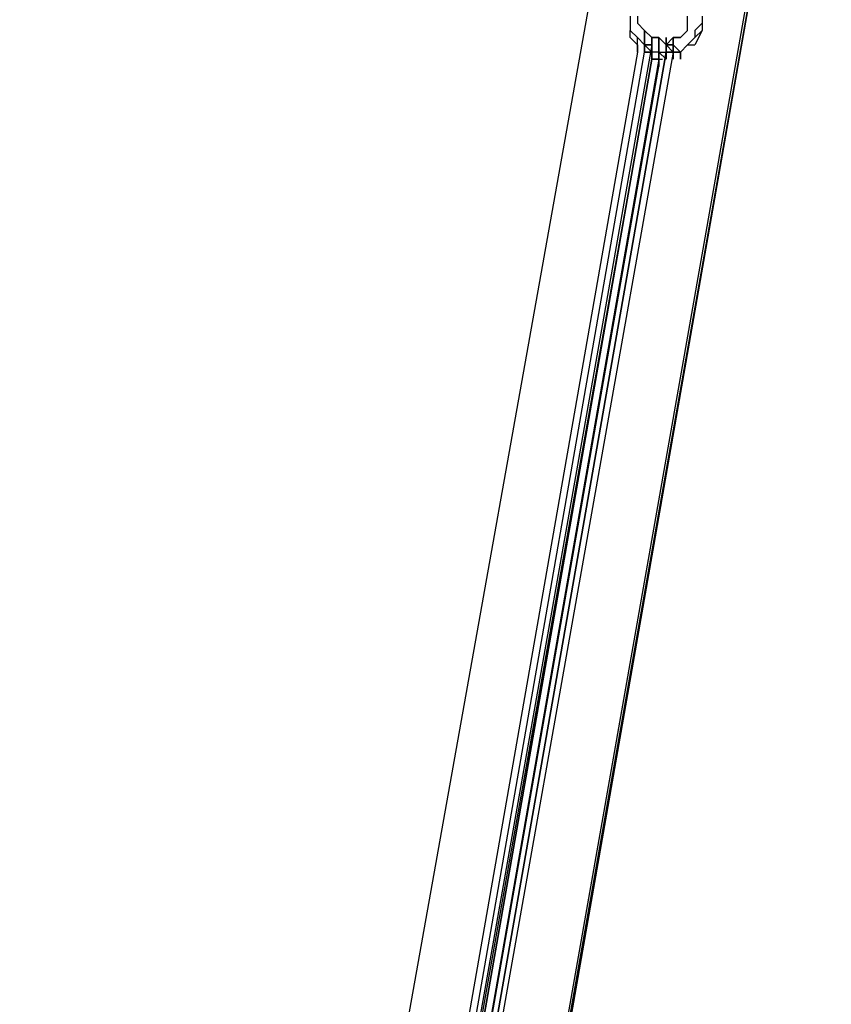
# Model space of a CAD drawing. Extents: x -2483 to 2707, y -4 to 2802.
# Drawn here: x -1892 to -1414, y 1399 to 1979 of the extents above; entities that cross this region are included whole.
import ezdxf

# ---------------------------------------------------------------- set-up
doc = ezdxf.new("R2010")
doc.units = 0
doc.header["$LTSCALE"] = 5
doc.layers.add('Lg_prod', color=40, linetype='CONTINUOUS')

msp = doc.modelspace()

# ---------------------------------------------------------------- linework, layer by layer
at = {"layer": 'Lg_prod'}
for p, q in [((-1892.4654, 105.841), (-1502.965, 2290.4302)), ((-1414.0573, 2273.4954), (-1799.324, 88.9062)), ((-1414.0573, 2265.028), (-1799.324, 84.6725)), ((-1414.0573, 2265.028), (-1799.324, 80.4388)), ((-1799.324, 80.4388), (-1414.0573, 2265.028)), ((-1414.0573, 2265.028), (-1799.324, 80.4388)), ((-1414.0573, 2265.028), (-1799.324, 84.6725)), ((-1799.324, 71.9714), (-1443.6932, 2095.68)), ((-1532.6009, 1981.3701), (-1532.6009, 1977.1364)), ((-1528.3672, 1981.3701), (-1528.3672, 1977.1364)), ((-1528.3672, 1981.3701), (-1528.3672, 1977.1364)), ((-1498.7313, 1977.1364), (-1498.7313, 1981.3701)), ((-1498.7313, 1977.1364), (-1498.7313, 1981.3701)), ((-1490.2639, 1981.3701), (-1490.2639, 1977.1364)), ((-1532.6009, 1977.1364), (-1532.6009, 1972.9027)), ((-1528.3672, 1977.1364), (-1524.1335, 1972.9027)), ((-1524.1335, 1972.9027), (-1528.3672, 1977.1364)), ((-1498.7313, 1972.9027), (-1498.7313, 1977.1364)), ((-1498.7313, 1972.9027), (-1498.7313, 1977.1364)), ((-1490.2639, 1977.1364), (-1494.4976, 1972.9027)), ((-1490.2639, 1977.1364), (-1490.2639, 1972.9027)), ((-1490.2639, 1977.1364), (-1490.2639, 1972.9027)), ((-1528.3672, 1968.669), (-1532.6009, 1972.9027)), ((-1532.6009, 1972.9027), (-1528.3672, 1968.669)), ((-1532.6009, 1968.669), (-1532.6009, 1972.9027)), ((-1532.6009, 1968.669), (-1528.3672, 1964.4353)), ((-1528.3672, 1964.4353), (-1528.3672, 1968.669)), ((-1528.3672, 1968.669), (-1524.1335, 1964.4353)), ((-1524.1335, 1964.4353), (-1528.3672, 1968.669)), ((-1528.3672, 1964.4353), (-1528.3672, 1968.669)), ((-1524.1335, 1964.4353), (-1528.3672, 1968.669)), ((-1524.1335, 1972.9027), (-1519.8998, 1968.669)), ((-1524.1335, 1972.9027), (-1519.8998, 1968.669)), ((-1524.1335, 1964.4353), (-1524.1335, 1972.9027)), ((-1524.1335, 1972.9027), (-1524.1335, 1964.4353)), ((-1524.1335, 1968.669), (-1524.1335, 1960.2016)), ((-1524.1335, 1964.4353), (-1524.1335, 1968.669)), ((-1524.1335, 1968.669), (-1524.1335, 1964.4353)), ((-1524.1335, 1960.2016), (-1524.1335, 1968.669)), ((-1524.1335, 1968.669), (-1524.1335, 1960.2016)), ((-1524.1335, 1960.2016), (-1524.1335, 1968.669)), ((-1524.1335, 1968.669), (-1524.1335, 1960.2016)), ((-1524.1335, 1960.2016), (-1524.1335, 1968.669)), ((-1524.1335, 1968.669), (-1524.1335, 1960.2016)), ((-1524.1335, 1960.2016), (-1524.1335, 1968.669)), ((-1524.1335, 1968.669), (-1524.1335, 1960.2016)), ((-1524.1335, 1964.4353), (-1524.1335, 1968.669)), ((-1524.1335, 1968.669), (-1524.1335, 1964.4353)), ((-1524.1335, 1964.4353), (-1524.1335, 1968.669)), ((-1524.1335, 1968.669), (-1524.1335, 1964.4353)), ((-1524.1335, 1960.2016), (-1524.1335, 1968.669)), ((-1524.1335, 1968.669), (-1524.1335, 1960.2016)), ((-1524.1335, 1960.2016), (-1524.1335, 1968.669)), ((-1524.1335, 1968.669), (-1524.1335, 1960.2016)), ((-1524.1335, 1960.2016), (-1524.1335, 1968.669)), ((-1524.1335, 1968.669), (-1524.1335, 1960.2016)), ((-1524.1335, 1968.669), (-1524.1335, 1960.2016)), ((-1524.1335, 1968.669), (-1524.1335, 1964.4353)), ((-1524.1335, 1964.4353), (-1524.1335, 1968.669)), ((-1524.1335, 1968.669), (-1524.1335, 1960.2016)), ((-1519.8998, 1968.669), (-1515.6661, 1968.669)), ((-1515.6661, 1968.669), (-1519.8998, 1968.669)), ((-1515.6661, 1968.669), (-1519.8998, 1968.669)), ((-1519.8998, 1960.2016), (-1519.8998, 1968.669)), ((-1519.8998, 1968.669), (-1519.8998, 1960.2016)), ((-1519.8998, 1964.4353), (-1519.8998, 1968.669)), ((-1519.8998, 1968.669), (-1519.8998, 1964.4353)), ((-1519.8998, 1960.2016), (-1519.8998, 1968.669)), ((-1519.8998, 1960.2016), (-1519.8998, 1968.669)), ((-1519.8998, 1968.669), (-1519.8998, 1960.2016)), ((-1519.8998, 1960.2016), (-1519.8998, 1968.669)), ((-1519.8998, 1968.669), (-1519.8998, 1960.2016)), ((-1519.8998, 1968.669), (-1519.8998, 1964.4353)), ((-1519.8998, 1964.4353), (-1519.8998, 1968.669)), ((-1519.8998, 1968.669), (-1519.8998, 1964.4353)), ((-1519.8998, 1964.4353), (-1519.8998, 1968.669)), ((-1519.8998, 1968.669), (-1519.8998, 1964.4353)), ((-1519.8998, 1964.4353), (-1519.8998, 1968.669)), ((-1519.8998, 1968.669), (-1519.8998, 1960.2016)), ((-1519.8998, 1960.2016), (-1519.8998, 1968.669)), ((-1519.8998, 1968.669), (-1519.8998, 1960.2016)), ((-1519.8998, 1960.2016), (-1519.8998, 1968.669)), ((-1519.8998, 1968.669), (-1519.8998, 1960.2016)), ((-1519.8998, 1960.2016), (-1519.8998, 1968.669)), ((-1519.8998, 1968.669), (-1519.8998, 1960.2016)), ((-1519.8998, 1960.2016), (-1519.8998, 1968.669)), ((-1519.8998, 1968.669), (-1519.8998, 1960.2016)), ((-1519.8998, 1960.2016), (-1519.8998, 1968.669)), ((-1519.8998, 1968.669), (-1519.8998, 1960.2016)), ((-1519.8998, 1960.2016), (-1519.8998, 1968.669)), ((-1519.8998, 1968.669), (-1519.8998, 1960.2016)), ((-1519.8998, 1960.2016), (-1519.8998, 1968.669)), ((-1519.8998, 1968.669), (-1519.8998, 1960.2016)), ((-1519.8998, 1960.2016), (-1519.8998, 1968.669)), ((-1519.8998, 1968.669), (-1519.8998, 1960.2016)), ((-1519.8998, 1960.2016), (-1519.8998, 1968.669)), ((-1519.8998, 1968.669), (-1519.8998, 1960.2016)), ((-1519.8998, 1960.2016), (-1519.8998, 1968.669)), ((-1519.8998, 1968.669), (-1519.8998, 1960.2016)), ((-1519.8998, 1960.2016), (-1519.8998, 1968.669)), ((-1519.8998, 1968.669), (-1519.8998, 1960.2016)), ((-1519.8998, 1960.2016), (-1519.8998, 1968.669)), ((-1519.8998, 1968.669), (-1519.8998, 1960.2016)), ((-1519.8998, 1960.2016), (-1519.8998, 1968.669)), ((-1519.8998, 1968.669), (-1519.8998, 1960.2016)), ((-1519.8998, 1960.2016), (-1519.8998, 1968.669)), ((-1519.8998, 1968.669), (-1519.8998, 1960.2016)), ((-1519.8998, 1960.2016), (-1519.8998, 1968.669)), ((-1519.8998, 1968.669), (-1519.8998, 1960.2016)), ((-1519.8998, 1960.2016), (-1519.8998, 1968.669)), ((-1519.8998, 1968.669), (-1519.8998, 1960.2016)), ((-1519.8998, 1960.2016), (-1519.8998, 1968.669)), ((-1519.8998, 1968.669), (-1519.8998, 1960.2016)), ((-1519.8998, 1960.2016), (-1519.8998, 1968.669)), ((-1519.8998, 1968.669), (-1519.8998, 1960.2016)), ((-1519.8998, 1968.669), (-1519.8998, 1960.2016)), ((-1519.8998, 1968.669), (-1519.8998, 1960.2016)), ((-1519.8998, 1960.2016), (-1519.8998, 1968.669)), ((-1519.8998, 1968.669), (-1519.8998, 1960.2016)), ((-1519.8998, 1960.2016), (-1519.8998, 1968.669)), ((-1519.8998, 1968.669), (-1519.8998, 1960.2016)), ((-1519.8998, 1968.669), (-1519.8998, 1960.2016)), ((-1519.8998, 1968.669), (-1519.8998, 1960.2016)), ((-1519.8998, 1960.2016), (-1519.8998, 1968.669)), ((-1519.8998, 1968.669), (-1519.8998, 1960.2016)), ((-1519.8998, 1960.2016), (-1519.8998, 1968.669)), ((-1519.8998, 1968.669), (-1519.8998, 1960.2016)), ((-1519.8998, 1960.2016), (-1519.8998, 1968.669)), ((-1519.8998, 1968.669), (-1519.8998, 1960.2016)), ((-1519.8998, 1960.2016), (-1519.8998, 1968.669)), ((-1519.8998, 1968.669), (-1519.8998, 1960.2016)), ((-1519.8998, 1960.2016), (-1519.8998, 1968.669)), ((-1519.8998, 1968.669), (-1519.8998, 1960.2016)), ((-1519.8998, 1960.2016), (-1519.8998, 1968.669)), ((-1519.8998, 1968.669), (-1519.8998, 1960.2016)), ((-1519.8998, 1960.2016), (-1519.8998, 1968.669)), ((-1519.8998, 1968.669), (-1519.8998, 1960.2016)), ((-1519.8998, 1960.2016), (-1519.8998, 1968.669)), ((-1519.8998, 1968.669), (-1519.8998, 1960.2016)), ((-1519.8998, 1960.2016), (-1519.8998, 1968.669)), ((-1519.8998, 1968.669), (-1519.8998, 1960.2016)), ((-1519.8998, 1960.2016), (-1519.8998, 1968.669)), ((-1519.8998, 1968.669), (-1519.8998, 1960.2016)), ((-1519.8998, 1960.2016), (-1519.8998, 1968.669)), ((-1519.8998, 1968.669), (-1519.8998, 1960.2016)), ((-1519.8998, 1960.2016), (-1519.8998, 1968.669)), ((-1519.8998, 1968.669), (-1519.8998, 1960.2016)), ((-1519.8998, 1960.2016), (-1519.8998, 1968.669)), ((-1519.8998, 1968.669), (-1519.8998, 1960.2016)), ((-1519.8998, 1960.2016), (-1519.8998, 1968.669)), ((-1519.8998, 1968.669), (-1519.8998, 1960.2016)), ((-1519.8998, 1960.2016), (-1519.8998, 1968.669)), ((-1519.8998, 1968.669), (-1519.8998, 1960.2016)), ((-1519.8998, 1960.2016), (-1519.8998, 1968.669)), ((-1519.8998, 1968.669), (-1519.8998, 1960.2016)), ((-1519.8998, 1960.2016), (-1519.8998, 1968.669)), ((-1519.8998, 1968.669), (-1519.8998, 1960.2016)), ((-1519.8998, 1960.2016), (-1519.8998, 1968.669)), ((-1519.8998, 1968.669), (-1519.8998, 1960.2016)), ((-1519.8998, 1960.2016), (-1519.8998, 1968.669)), ((-1519.8998, 1968.669), (-1519.8998, 1960.2016)), ((-1519.8998, 1960.2016), (-1519.8998, 1968.669)), ((-1519.8998, 1968.669), (-1519.8998, 1960.2016)), ((-1519.8998, 1960.2016), (-1519.8998, 1968.669)), ((-1519.8998, 1968.669), (-1519.8998, 1960.2016)), ((-1519.8998, 1960.2016), (-1519.8998, 1968.669)), ((-1519.8998, 1968.669), (-1519.8998, 1960.2016)), ((-1519.8998, 1960.2016), (-1519.8998, 1968.669)), ((-1519.8998, 1968.669), (-1519.8998, 1960.2016)), ((-1519.8998, 1960.2016), (-1519.8998, 1968.669)), ((-1519.8998, 1968.669), (-1519.8998, 1960.2016)), ((-1519.8998, 1960.2016), (-1519.8998, 1968.669)), ((-1519.8998, 1968.669), (-1519.8998, 1960.2016)), ((-1519.8998, 1960.2016), (-1519.8998, 1968.669)), ((-1519.8998, 1968.669), (-1519.8998, 1960.2016)), ((-1519.8998, 1960.2016), (-1519.8998, 1968.669)), ((-1519.8998, 1968.669), (-1519.8998, 1960.2016)), ((-1519.8998, 1960.2016), (-1519.8998, 1968.669)), ((-1519.8998, 1968.669), (-1519.8998, 1960.2016)), ((-1519.8998, 1960.2016), (-1519.8998, 1968.669)), ((-1519.8998, 1968.669), (-1519.8998, 1960.2016)), ((-1519.8998, 1960.2016), (-1519.8998, 1968.669)), ((-1519.8998, 1968.669), (-1519.8998, 1960.2016)), ((-1519.8998, 1960.2016), (-1519.8998, 1968.669)), ((-1519.8998, 1968.669), (-1519.8998, 1960.2016)), ((-1519.8998, 1968.669), (-1519.8998, 1964.4353)), ((-1519.8998, 1960.2016), (-1519.8998, 1968.669)), ((-1519.8998, 1968.669), (-1519.8998, 1960.2016)), ((-1515.6661, 1968.669), (-1511.4324, 1964.4353)), ((-1511.4324, 1964.4353), (-1515.6661, 1968.669)), ((-1511.4324, 1964.4353), (-1515.6661, 1968.669)), ((-1515.6661, 1960.2016), (-1515.6661, 1968.669)), ((-1515.6661, 1968.669), (-1515.6661, 1960.2016)), ((-1515.6661, 1960.2016), (-1515.6661, 1968.669)), ((-1515.6661, 1968.669), (-1515.6661, 1960.2016)), ((-1515.6661, 1960.2016), (-1515.6661, 1968.669)), ((-1515.6661, 1968.669), (-1515.6661, 1960.2016)), ((-1515.6661, 1960.2016), (-1515.6661, 1968.669)), ((-1515.6661, 1968.669), (-1515.6661, 1960.2016)), ((-1515.6661, 1960.2016), (-1515.6661, 1968.669)), ((-1515.6661, 1968.669), (-1515.6661, 1960.2016)), ((-1515.6661, 1968.669), (-1515.6661, 1960.2016)), ((-1515.6661, 1960.2016), (-1515.6661, 1968.669)), ((-1515.6661, 1968.669), (-1515.6661, 1960.2016)), ((-1515.6661, 1960.2016), (-1515.6661, 1968.669)), ((-1515.6661, 1968.669), (-1515.6661, 1960.2016)), ((-1515.6661, 1960.2016), (-1515.6661, 1968.669)), ((-1515.6661, 1968.669), (-1515.6661, 1960.2016)), ((-1515.6661, 1960.2016), (-1515.6661, 1968.669)), ((-1515.6661, 1968.669), (-1515.6661, 1960.2016)), ((-1515.6661, 1960.2016), (-1515.6661, 1968.669)), ((-1515.6661, 1968.669), (-1515.6661, 1960.2016)), ((-1515.6661, 1960.2016), (-1515.6661, 1968.669)), ((-1515.6661, 1968.669), (-1515.6661, 1960.2016)), ((-1515.6661, 1960.2016), (-1515.6661, 1968.669)), ((-1515.6661, 1968.669), (-1515.6661, 1960.2016)), ((-1515.6661, 1968.669), (-1515.6661, 1960.2016)), ((-1515.6661, 1960.2016), (-1515.6661, 1968.669)), ((-1515.6661, 1968.669), (-1515.6661, 1960.2016)), ((-1515.6661, 1968.669), (-1515.6661, 1960.2016)), ((-1515.6661, 1960.2016), (-1515.6661, 1968.669)), ((-1515.6661, 1968.669), (-1515.6661, 1960.2016)), ((-1515.6661, 1960.2016), (-1515.6661, 1968.669)), ((-1515.6661, 1968.669), (-1515.6661, 1960.2016)), ((-1515.6661, 1960.2016), (-1515.6661, 1968.669)), ((-1515.6661, 1968.669), (-1515.6661, 1960.2016)), ((-1515.6661, 1960.2016), (-1515.6661, 1968.669)), ((-1515.6661, 1968.669), (-1515.6661, 1960.2016)), ((-1515.6661, 1960.2016), (-1515.6661, 1968.669)), ((-1515.6661, 1968.669), (-1515.6661, 1960.2016)), ((-1515.6661, 1960.2016), (-1515.6661, 1968.669)), ((-1515.6661, 1968.669), (-1515.6661, 1960.2016)), ((-1515.6661, 1960.2016), (-1515.6661, 1968.669)), ((-1515.6661, 1968.669), (-1515.6661, 1960.2016)), ((-1515.6661, 1960.2016), (-1515.6661, 1968.669)), ((-1515.6661, 1968.669), (-1515.6661, 1960.2016)), ((-1515.6661, 1960.2016), (-1515.6661, 1968.669)), ((-1515.6661, 1968.669), (-1515.6661, 1960.2016)), ((-1515.6661, 1960.2016), (-1515.6661, 1968.669)), ((-1515.6661, 1968.669), (-1515.6661, 1960.2016)), ((-1515.6661, 1960.2016), (-1515.6661, 1968.669)), ((-1515.6661, 1960.2016), (-1515.6661, 1968.669)), ((-1515.6661, 1960.2016), (-1515.6661, 1968.669)), ((-1515.6661, 1968.669), (-1515.6661, 1960.2016)), ((-1515.6661, 1960.2016), (-1515.6661, 1968.669)), ((-1515.6661, 1968.669), (-1515.6661, 1960.2016)), ((-1515.6661, 1960.2016), (-1515.6661, 1968.669)), ((-1515.6661, 1968.669), (-1515.6661, 1960.2016)), ((-1515.6661, 1960.2016), (-1515.6661, 1968.669)), ((-1515.6661, 1968.669), (-1515.6661, 1960.2016)), ((-1515.6661, 1960.2016), (-1515.6661, 1968.669)), ((-1515.6661, 1968.669), (-1515.6661, 1960.2016)), ((-1515.6661, 1968.669), (-1515.6661, 1960.2016)), ((-1515.6661, 1960.2016), (-1515.6661, 1968.669)), ((-1515.6661, 1968.669), (-1515.6661, 1960.2016)), ((-1515.6661, 1960.2016), (-1515.6661, 1968.669)), ((-1515.6661, 1968.669), (-1515.6661, 1960.2016)), ((-1515.6661, 1968.669), (-1515.6661, 1960.2016)), ((-1515.6661, 1960.2016), (-1515.6661, 1968.669)), ((-1515.6661, 1968.669), (-1515.6661, 1960.2016)), ((-1515.6661, 1960.2016), (-1515.6661, 1968.669)), ((-1515.6661, 1968.669), (-1515.6661, 1960.2016)), ((-1515.6661, 1960.2016), (-1515.6661, 1968.669)), ((-1515.6661, 1968.669), (-1515.6661, 1960.2016)), ((-1515.6661, 1968.669), (-1515.6661, 1960.2016)), ((-1515.6661, 1968.669), (-1515.6661, 1960.2016)), ((-1515.6661, 1968.669), (-1515.6661, 1960.2016)), ((-1511.4324, 1964.4353), (-1507.1987, 1968.669)), ((-1507.1987, 1968.669), (-1511.4324, 1964.4353)), ((-1511.4324, 1968.669), (-1511.4324, 1960.2016)), ((-1511.4324, 1960.2016), (-1511.4324, 1968.669)), ((-1511.4324, 1968.669), (-1511.4324, 1960.2016)), ((-1511.4324, 1960.2016), (-1511.4324, 1968.669)), ((-1511.4324, 1968.669), (-1511.4324, 1960.2016)), ((-1511.4324, 1960.2016), (-1511.4324, 1968.669)), ((-1511.4324, 1968.669), (-1511.4324, 1960.2016)), ((-1511.4324, 1960.2016), (-1511.4324, 1968.669)), ((-1511.4324, 1968.669), (-1511.4324, 1960.2016)), ((-1511.4324, 1960.2016), (-1511.4324, 1968.669)), ((-1511.4324, 1968.669), (-1511.4324, 1960.2016)), ((-1511.4324, 1960.2016), (-1511.4324, 1968.669)), ((-1511.4324, 1968.669), (-1511.4324, 1960.2016)), ((-1511.4324, 1960.2016), (-1511.4324, 1968.669)), ((-1511.4324, 1968.669), (-1511.4324, 1960.2016)), ((-1511.4324, 1960.2016), (-1511.4324, 1968.669)), ((-1511.4324, 1968.669), (-1511.4324, 1960.2016)), ((-1511.4324, 1960.2016), (-1511.4324, 1968.669)), ((-1511.4324, 1968.669), (-1511.4324, 1960.2016)), ((-1511.4324, 1960.2016), (-1511.4324, 1968.669)), ((-1511.4324, 1968.669), (-1511.4324, 1960.2016)), ((-1511.4324, 1960.2016), (-1511.4324, 1968.669)), ((-1511.4324, 1968.669), (-1511.4324, 1960.2016)), ((-1511.4324, 1960.2016), (-1511.4324, 1968.669)), ((-1511.4324, 1968.669), (-1511.4324, 1960.2016)), ((-1511.4324, 1960.2016), (-1511.4324, 1968.669)), ((-1511.4324, 1968.669), (-1511.4324, 1960.2016)), ((-1511.4324, 1960.2016), (-1511.4324, 1968.669)), ((-1511.4324, 1968.669), (-1511.4324, 1960.2016)), ((-1511.4324, 1960.2016), (-1511.4324, 1968.669)), ((-1511.4324, 1968.669), (-1511.4324, 1960.2016)), ((-1511.4324, 1968.669), (-1511.4324, 1960.2016)), ((-1511.4324, 1960.2016), (-1511.4324, 1968.669)), ((-1507.1987, 1968.669), (-1502.965, 1968.669)), ((-1507.1987, 1968.669), (-1502.965, 1968.669)), ((-1502.965, 1968.669), (-1507.1987, 1968.669)), ((-1507.1987, 1960.2016), (-1507.1987, 1968.669)), ((-1507.1987, 1968.669), (-1507.1987, 1960.2016)), ((-1507.1987, 1960.2016), (-1507.1987, 1968.669)), ((-1507.1987, 1968.669), (-1507.1987, 1960.2016)), ((-1507.1987, 1968.669), (-1507.1987, 1960.2016)), ((-1507.1987, 1960.2016), (-1507.1987, 1968.669)), ((-1507.1987, 1968.669), (-1507.1987, 1960.2016)), ((-1507.1987, 1968.669), (-1507.1987, 1960.2016)), ((-1507.1987, 1960.2016), (-1507.1987, 1968.669)), ((-1507.1987, 1968.669), (-1507.1987, 1960.2016)), ((-1507.1987, 1960.2016), (-1507.1987, 1968.669)), ((-1507.1987, 1968.669), (-1507.1987, 1960.2016)), ((-1502.965, 1968.669), (-1498.7313, 1972.9027)), ((-1498.7313, 1972.9027), (-1502.965, 1968.669)), ((-1502.965, 1968.669), (-1498.7313, 1972.9027)), ((-1494.4976, 1968.669), (-1498.7313, 1964.4353)), ((-1490.2639, 1972.9027), (-1494.4976, 1968.669)), ((-1490.2639, 1972.9027), (-1494.4976, 1968.669)), ((-1490.2639, 1972.9027), (-1494.4976, 1964.4353)), ((-1494.4976, 1972.9027), (-1494.4976, 1968.669)), ((-1519.8998, 1964.4353), (-1850.1284, 97.3736)), ((-1528.3672, 1964.4353), (-1528.3672, 1960.2016)), ((-1528.3672, 1960.2016), (-1528.3672, 1964.4353)), ((-1528.3672, 1964.4353), (-1528.3672, 1960.2016)), ((-1524.1335, 1960.2016), (-1524.1335, 1964.4353)), ((-1524.1335, 1964.4353), (-1519.8998, 1964.4353)), ((-1519.8998, 1964.4353), (-1524.1335, 1964.4353)), ((-1524.1335, 1964.4353), (-1519.8998, 1964.4353)), ((-1519.8998, 1964.4353), (-1524.1335, 1964.4353)), ((-1524.1335, 1964.4353), (-1519.8998, 1964.4353)), ((-1519.8998, 1964.4353), (-1524.1335, 1964.4353)), ((-1524.1335, 1964.4353), (-1519.8998, 1964.4353)), ((-1519.8998, 1964.4353), (-1524.1335, 1964.4353)), ((-1524.1335, 1964.4353), (-1519.8998, 1964.4353)), ((-1519.8998, 1964.4353), (-1524.1335, 1964.4353)), ((-1524.1335, 1964.4353), (-1519.8998, 1964.4353)), ((-1519.8998, 1964.4353), (-1524.1335, 1964.4353)), ((-1524.1335, 1964.4353), (-1524.1335, 1960.2016)), ((-1519.8998, 1960.2016), (-1524.1335, 1964.4353)), ((-1524.1335, 1964.4353), (-1519.8998, 1964.4353)), ((-1519.8998, 1964.4353), (-1524.1335, 1964.4353)), ((-1524.1335, 1964.4353), (-1519.8998, 1964.4353)), ((-1519.8998, 1964.4353), (-1524.1335, 1964.4353)), ((-1524.1335, 1964.4353), (-1519.8998, 1960.2016)), ((-1524.1335, 1960.2016), (-1524.1335, 1964.4353)), ((-1519.8998, 1964.4353), (-1519.8998, 1955.9679)), ((-1519.8998, 1964.4353), (-1519.8998, 1955.9679)), ((-1519.8998, 1964.4353), (-1519.8998, 1955.9679)), ((-1519.8998, 1955.9679), (-1519.8998, 1964.4353)), ((-1519.8998, 1964.4353), (-1519.8998, 1955.9679)), ((-1519.8998, 1960.2016), (-1519.8998, 1964.4353)), ((-1519.8998, 1964.4353), (-1519.8998, 1960.2016)), ((-1519.8998, 1960.2016), (-1519.8998, 1964.4353)), ((-1519.8998, 1960.2016), (-1519.8998, 1964.4353)), ((-1519.8998, 1964.4353), (-1519.8998, 1960.2016)), ((-1519.8998, 1964.4353), (-1519.8998, 1960.2016)), ((-1519.8998, 1960.2016), (-1519.8998, 1964.4353)), ((-1515.6661, 1964.4353), (-1515.6661, 1960.2016)), ((-1515.6661, 1960.2016), (-1515.6661, 1964.4353)), ((-1515.6661, 1955.9679), (-1515.6661, 1964.4353)), ((-1515.6661, 1964.4353), (-1515.6661, 1955.9679)), ((-1515.6661, 1955.9679), (-1515.6661, 1964.4353)), ((-1515.6661, 1964.4353), (-1515.6661, 1955.9679)), ((-1515.6661, 1955.9679), (-1515.6661, 1964.4353)), ((-1515.6661, 1964.4353), (-1515.6661, 1955.9679)), ((-1515.6661, 1955.9679), (-1515.6661, 1964.4353)), ((-1515.6661, 1964.4353), (-1515.6661, 1955.9679)), ((-1515.6661, 1964.4353), (-1515.6661, 1955.9679)), ((-1515.6661, 1955.9679), (-1515.6661, 1964.4353)), ((-1515.6661, 1964.4353), (-1515.6661, 1955.9679)), ((-1515.6661, 1960.2016), (-1515.6661, 1964.4353)), ((-1515.6661, 1964.4353), (-1515.6661, 1960.2016)), ((-1515.6661, 1955.9679), (-1515.6661, 1964.4353)), ((-1515.6661, 1964.4353), (-1515.6661, 1955.9679)), ((-1515.6661, 1955.9679), (-1515.6661, 1964.4353)), ((-1515.6661, 1964.4353), (-1515.6661, 1955.9679)), ((-1515.6661, 1955.9679), (-1515.6661, 1964.4353)), ((-1515.6661, 1964.4353), (-1515.6661, 1955.9679)), ((-1515.6661, 1964.4353), (-1515.6661, 1955.9679)), ((-1515.6661, 1955.9679), (-1515.6661, 1964.4353)), ((-1515.6661, 1964.4353), (-1515.6661, 1955.9679)), ((-1515.6661, 1955.9679), (-1515.6661, 1964.4353)), ((-1515.6661, 1964.4353), (-1515.6661, 1955.9679)), ((-1515.6661, 1955.9679), (-1515.6661, 1964.4353)), ((-1515.6661, 1964.4353), (-1515.6661, 1955.9679)), ((-1515.6661, 1964.4353), (-1515.6661, 1960.2016)), ((-1515.6661, 1960.2016), (-1515.6661, 1964.4353)), ((-1515.6661, 1964.4353), (-1515.6661, 1960.2016)), ((-1515.6661, 1964.4353), (-1515.6661, 1960.2016)), ((-1515.6661, 1955.9679), (-1515.6661, 1964.4353)), ((-1515.6661, 1955.9679), (-1515.6661, 1964.4353)), ((-1515.6661, 1964.4353), (-1515.6661, 1955.9679)), ((-1515.6661, 1964.4353), (-1515.6661, 1960.2016)), ((-1515.6661, 1955.9679), (-1515.6661, 1964.4353)), ((-1515.6661, 1964.4353), (-1515.6661, 1955.9679)), ((-1515.6661, 1955.9679), (-1515.6661, 1964.4353)), ((-1515.6661, 1964.4353), (-1515.6661, 1955.9679)), ((-1515.6661, 1955.9679), (-1515.6661, 1964.4353)), ((-1515.6661, 1964.4353), (-1515.6661, 1955.9679)), ((-1515.6661, 1955.9679), (-1515.6661, 1964.4353)), ((-1515.6661, 1964.4353), (-1515.6661, 1955.9679)), ((-1515.6661, 1955.9679), (-1515.6661, 1964.4353)), ((-1515.6661, 1964.4353), (-1515.6661, 1955.9679)), ((-1515.6661, 1955.9679), (-1515.6661, 1964.4353)), ((-1515.6661, 1964.4353), (-1515.6661, 1955.9679)), ((-1515.6661, 1955.9679), (-1515.6661, 1964.4353)), ((-1515.6661, 1964.4353), (-1515.6661, 1955.9679)), ((-1515.6661, 1955.9679), (-1515.6661, 1964.4353)), ((-1515.6661, 1964.4353), (-1515.6661, 1955.9679)), ((-1515.6661, 1955.9679), (-1515.6661, 1964.4353)), ((-1515.6661, 1964.4353), (-1515.6661, 1955.9679)), ((-1515.6661, 1955.9679), (-1515.6661, 1964.4353)), ((-1515.6661, 1964.4353), (-1515.6661, 1955.9679)), ((-1515.6661, 1955.9679), (-1515.6661, 1964.4353)), ((-1515.6661, 1964.4353), (-1515.6661, 1955.9679)), ((-1515.6661, 1964.4353), (-1515.6661, 1960.2016)), ((-1515.6661, 1964.4353), (-1515.6661, 1960.2016)), ((-1515.6661, 1955.9679), (-1515.6661, 1964.4353)), ((-1515.6661, 1964.4353), (-1515.6661, 1960.2016)), ((-1511.4324, 1960.2016), (-1511.4324, 1964.4353)), ((-1511.4324, 1964.4353), (-1511.4324, 1960.2016)), ((-1511.4324, 1955.9679), (-1511.4324, 1964.4353)), ((-1511.4324, 1964.4353), (-1511.4324, 1955.9679)), ((-1511.4324, 1955.9679), (-1511.4324, 1964.4353)), ((-1511.4324, 1964.4353), (-1511.4324, 1955.9679)), ((-1511.4324, 1960.2016), (-1511.4324, 1964.4353)), ((-1511.4324, 1964.4353), (-1511.4324, 1960.2016)), ((-1511.4324, 1955.9679), (-1511.4324, 1964.4353)), ((-1511.4324, 1964.4353), (-1511.4324, 1955.9679)), ((-1511.4324, 1955.9679), (-1511.4324, 1964.4353)), ((-1511.4324, 1964.4353), (-1511.4324, 1955.9679)), ((-1511.4324, 1955.9679), (-1511.4324, 1964.4353)), ((-1511.4324, 1964.4353), (-1511.4324, 1955.9679)), ((-1511.4324, 1955.9679), (-1511.4324, 1964.4353)), ((-1511.4324, 1964.4353), (-1511.4324, 1955.9679)), ((-1511.4324, 1955.9679), (-1511.4324, 1964.4353)), ((-1511.4324, 1964.4353), (-1511.4324, 1955.9679)), ((-1511.4324, 1955.9679), (-1511.4324, 1964.4353)), ((-1511.4324, 1964.4353), (-1511.4324, 1955.9679)), ((-1511.4324, 1955.9679), (-1511.4324, 1964.4353)), ((-1511.4324, 1964.4353), (-1511.4324, 1955.9679)), ((-1511.4324, 1960.2016), (-1511.4324, 1964.4353)), ((-1511.4324, 1964.4353), (-1511.4324, 1960.2016)), ((-1511.4324, 1964.4353), (-1511.4324, 1960.2016)), ((-1511.4324, 1964.4353), (-1511.4324, 1960.2016)), ((-1511.4324, 1955.9679), (-1511.4324, 1964.4353)), ((-1511.4324, 1964.4353), (-1511.4324, 1955.9679)), ((-1511.4324, 1964.4353), (-1507.1987, 1964.4353)), ((-1507.1987, 1964.4353), (-1511.4324, 1964.4353)), ((-1511.4324, 1964.4353), (-1507.1987, 1960.2016)), ((-1507.1987, 1960.2016), (-1511.4324, 1964.4353)), ((-1511.4324, 1964.4353), (-1507.1987, 1960.2016)), ((-1507.1987, 1960.2016), (-1511.4324, 1964.4353)), ((-1511.4324, 1964.4353), (-1507.1987, 1964.4353)), ((-1507.1987, 1964.4353), (-1511.4324, 1964.4353)), ((-1507.1987, 1964.4353), (-1511.4324, 1964.4353)), ((-1511.4324, 1964.4353), (-1507.1987, 1964.4353)), ((-1511.4324, 1964.4353), (-1507.1987, 1960.2016)), ((-1507.1987, 1960.2016), (-1511.4324, 1964.4353)), ((-1511.4324, 1964.4353), (-1511.4324, 1955.9679)), ((-1507.1987, 1964.4353), (-1511.4324, 1964.4353)), ((-1511.4324, 1960.2016), (-1511.4324, 1964.4353)), ((-1507.1987, 1964.4353), (-1507.1987, 1960.2016)), ((-1507.1987, 1960.2016), (-1507.1987, 1964.4353)), ((-1507.1987, 1960.2016), (-1507.1987, 1964.4353)), ((-1507.1987, 1964.4353), (-1507.1987, 1960.2016)), ((-1507.1987, 1955.9679), (-1507.1987, 1964.4353)), ((-1507.1987, 1960.2016), (-1507.1987, 1964.4353)), ((-1507.1987, 1960.2016), (-1507.1987, 1964.4353)), ((-1507.1987, 1964.4353), (-1507.1987, 1960.2016)), ((-1502.965, 1960.2016), (-1507.1987, 1964.4353)), ((-1507.1987, 1964.4353), (-1507.1987, 1955.9679)), ((-1507.1987, 1964.4353), (-1507.1987, 1960.2016)), ((-1507.1987, 1960.2016), (-1507.1987, 1964.4353)), ((-1507.1987, 1964.4353), (-1502.965, 1960.2016)), ((-1502.965, 1960.2016), (-1507.1987, 1964.4353)), ((-1507.1987, 1964.4353), (-1507.1987, 1960.2016)), ((-1507.1987, 1960.2016), (-1507.1987, 1964.4353)), ((-1502.965, 1960.2016), (-1507.1987, 1964.4353)), ((-1498.7313, 1964.4353), (-1502.965, 1960.2016)), ((-1498.7313, 1964.4353), (-1494.4976, 1964.4353)), ((-1528.3672, 1960.2016), (-1854.3621, 97.3736)), ((-1850.1284, 97.3736), (-1524.1335, 1960.2016)), ((-1850.1284, 97.3736), (-1524.1335, 1960.2016)), ((-1519.8998, 1955.9679), (-1850.1284, 97.3736)), ((-1519.8998, 1955.9679), (-1845.8947, 97.3736)), ((-1519.8998, 1955.9679), (-1845.8947, 97.3736)), ((-1845.8947, 97.3736), (-1519.8998, 1955.9679)), ((-1515.6661, 1955.9679), (-1841.661, 97.3736)), ((-1511.4324, 1960.2016), (-1837.4273, 97.3736)), ((-1511.4324, 1960.2016), (-1837.4273, 97.3736)), ((-1837.4273, 97.3736), (-1511.4324, 1960.2016)), ((-1507.1987, 1960.2016), (-1837.4273, 97.3736)), ((-1524.1335, 1960.2016), (-1522.0167, 1960.2016)), ((-1519.8998, 1960.2016), (-1524.1335, 1960.2016)), ((-1524.1335, 1960.2016), (-1519.8998, 1960.2016)), ((-1519.8998, 1960.2016), (-1524.1335, 1960.2016)), ((-1519.8998, 1960.2016), (-1524.1335, 1960.2016)), ((-1519.8998, 1955.9679), (-1519.8998, 1960.2016)), ((-1519.8998, 1960.2016), (-1519.8998, 1955.9679)), ((-1519.8998, 1955.9679), (-1519.8998, 1960.2016)), ((-1519.8998, 1960.2016), (-1519.8998, 1955.9679)), ((-1515.6661, 1960.2016), (-1519.8998, 1960.2016)), ((-1519.8998, 1955.9679), (-1519.8998, 1960.2016)), ((-1515.6661, 1960.2016), (-1519.8998, 1960.2016)), ((-1515.6661, 1955.9679), (-1519.8998, 1955.9679)), ((-1519.8998, 1955.9679), (-1515.6661, 1955.9679)), ((-1515.6661, 1955.9679), (-1519.8998, 1955.9679)), ((-1519.8998, 1955.9679), (-1515.6661, 1955.9679)), ((-1515.6661, 1955.9679), (-1519.8998, 1955.9679)), ((-1519.8998, 1955.9679), (-1515.6661, 1955.9679)), ((-1515.6661, 1960.2016), (-1511.4324, 1960.2016)), ((-1511.4324, 1955.9679), (-1515.6661, 1960.2016)), ((-1515.6661, 1955.9679), (-1515.6661, 1960.2016)), ((-1515.6661, 1960.2016), (-1511.4324, 1960.2016)), ((-1515.6661, 1955.9679), (-1515.6661, 1960.2016)), ((-1515.6661, 1955.9679), (-1515.6661, 1951.7342)), ((-1515.6661, 1951.7342), (-1515.6661, 1955.9679)), ((-1515.6661, 1955.9679), (-1515.6661, 1951.7342)), ((-1515.6661, 1955.9679), (-1513.5493, 1955.9679)), ((-1515.6661, 1955.9679), (-1513.5493, 1955.9679)), ((-1507.1987, 1960.2016), (-1511.4324, 1960.2016)), ((-1511.4324, 1960.2016), (-1507.1987, 1960.2016)), ((-1511.4324, 1955.9679), (-1511.4324, 1960.2016)), ((-1511.4324, 1960.2016), (-1511.4324, 1955.9679)), ((-1511.4324, 1960.2016), (-1511.4324, 1955.9679)), ((-1507.1987, 1960.2016), (-1511.4324, 1960.2016)), ((-1511.4324, 1960.2016), (-1502.965, 1960.2016)), ((-1507.1987, 1960.2016), (-1511.4324, 1960.2016)), ((-1502.965, 1960.2016), (-1511.4324, 1960.2016)), ((-1502.965, 1960.2016), (-1507.1987, 1960.2016)), ((-1507.1987, 1960.2016), (-1502.965, 1960.2016)), ((-1502.965, 1960.2016), (-1507.1987, 1960.2016)), ((-1507.1987, 1960.2016), (-1502.965, 1960.2016)), ((-1502.965, 1955.9679), (-1502.965, 1960.2016)), ((-1502.965, 1960.2016), (-1502.965, 1955.9679)), ((-1502.965, 1955.9679), (-1502.965, 1960.2016)), ((-1502.965, 1960.2016), (-1502.965, 1955.9679)), ((-1841.661, 97.3736), (-1515.6661, 1951.7342))]:
    msp.add_line(p, q, dxfattribs=at)

doc.saveas('drawing.dxf')
